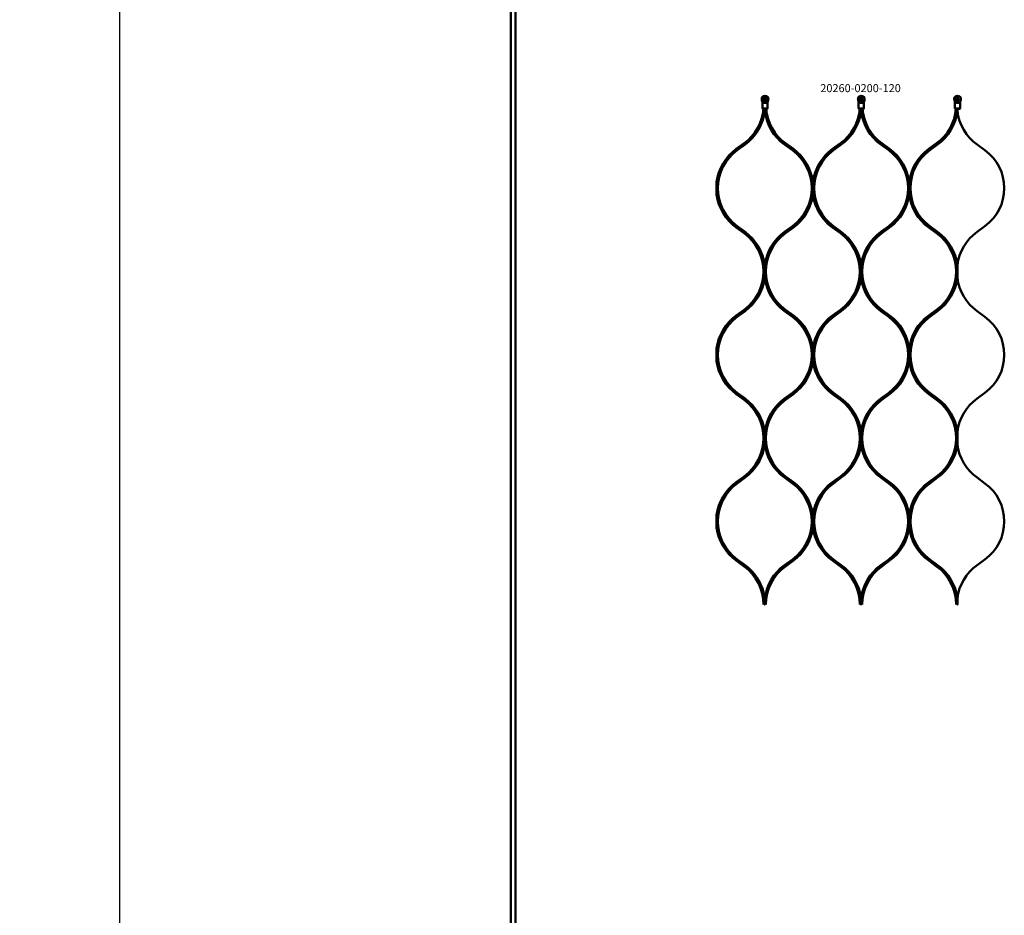
# Model space of a CAD drawing. Extents: x -8118 to 50111, y -11924 to 42159.
# Drawn here: x -8118 to -6891, y 807 to 1923 of the extents above; entities that cross this region are included whole.
import ezdxf

# ---------------------------------------------------------------- set-up
doc = ezdxf.new("R2010")
doc.units = 0
for name, color, linetype, lineweight in [('AM_5', 3, 'Continuous', 25), ('Sichtbar (ISO)', 7, 'Continuous', 50), ('Symbol (ISO)', 7, 'Continuous', 25)]:
    doc.layers.add(name, color=color, linetype=linetype, lineweight=lineweight)
doc.styles.add('Notiztext (DIN)', font='isocpeur.ttf')
doc.styles.get("Standard").update_dxf_attribs({"font": 'iso.shx', "height": 100})
doc.dimstyles.new('AM_DIN$0', dxfattribs={"dimtxt": 100, "dimasz": 38, "dimexe": 1, "dimexo": 1, "dimgap": 9, "dimtad": 1, "dimdec": 0, "dimdsep": 46, "dimtxsty": 'Standard', "dimcen": 0, "dimclrd": 1, "dimclre": 1, "dimclrt": 1, "dimadec": 0, "dimazin": 2, "dimtp": 0.1, "dimtm": 0.1, "dimtfac": 0.71, "dimtdec": 0, "dimtmove": 0, "dimatfit": 3, "dimfxl": 1, "dimlwd": -1, "dimlwe": -1, "dimarcsym": 0})

# ---------------------------------------------------------------- blocks, each defined once
blk = doc.blocks.new('*D85')
at = {"layer": 'AM_5', "color": 1, "linetype": 'ByBlock', "transparency": 16777216}
for p, q in [((-7504, 2635.5), (-7994.5, 2635.5)), ((-7504, -1364.5), (-7994.5, -1364.5))]:
    blk.add_line(p, q, dxfattribs=at)
at = {"layer": 'AM_5', "color": 1, "transparency": 16777216}
blk.add_line((-7993.5, 2597.5), (-7993.5, -1326.5), dxfattribs=at)
for points in [[(-7999.8, 2597.5), (-7987.1, 2597.5), (-7993.5, 2635.5)], [(-7999.8, -1326.5), (-7987.1, -1326.5), (-7993.5, -1364.5)]]:
    blk.add_solid(points, dxfattribs=at)
at = {"layer": 'Defpoints', "color": 0, "transparency": 16777216}
for p in [(-7503, 2635.5), (-7993.5, -1364.5), (-7503, -1364.5)]:
    blk.add_point(p, dxfattribs=at)
at = {"layer": 'AM_5', "color": 1, "transparency": 16777216, "insert": (-8052.5, 635.5), "char_height": 100, "attachment_point": 5, "rotation": 90}
blk.add_mtext('4000', dxfattribs=at)

msp = doc.modelspace()

# ---------------------------------------------------------------- linework, layer by layer
at = {"layer": 'Sichtbar (ISO)'}
for p, q in [((-7506, -1112.5), (-7506, 2383.5)), ((-7500, -1112.5), (-7500, 2383.5)), ((-7190.3, 1819.6), (-7188.1, 1819.6)), ((-7066, 1821.1), (-7072.5, 1821.1)), ((-7068.1, 1819.6), (-7070.3, 1819.6)), ((-6946, 1821.1), (-6952.5, 1821.1)), ((-6948.1, 1819.6), (-6950.3, 1819.6))]:
    msp.add_line(p, q, dxfattribs=at)
for points in [[(-7191.6, 1812.1), (-7192, 1812.1), (-7192.5, 1812.6), (-7192.5, 1819.6, 0.065543), (-7192.7, 1821.2), (-7193.2, 1823.2, -0.109518), (-7193.3, 1825), (-7193.1, 1826.3, -0.473274), (-7185.4, 1826.3), (-7185.1, 1825, -0.109518), (-7185.2, 1823.2), (-7185.8, 1821.2, 0.065543), (-7186, 1819.6), (-7186, 1812.6), (-7186.5, 1812.1), (-7186.8, 1812.1), (-7188.1, 1812.1), (-7190.3, 1812.1)], [(-7066, 1819.6, -0.065543), (-7065.8, 1821.2), (-7065.2, 1823.2, 0.109518), (-7065.1, 1825), (-7065.4, 1826.3, 0.473274), (-7073.1, 1826.3), (-7073.3, 1825, 0.109518), (-7073.2, 1823.2), (-7072.7, 1821.2, -0.065543), (-7072.5, 1819.6), (-7072.5, 1812.6), (-7072, 1812.1), (-7071.6, 1812.1), (-7070.3, 1812.1), (-7068.1, 1812.1), (-7066.8, 1812.1), (-7066.5, 1812.1), (-7066, 1812.6)], [(-6946, 1819.6, -0.065543), (-6945.8, 1821.2), (-6945.2, 1823.2, 0.109518), (-6945.1, 1825), (-6945.4, 1826.3, 0.473274), (-6953.1, 1826.3), (-6953.3, 1825, 0.109518), (-6953.2, 1823.2), (-6952.7, 1821.2, -0.065543), (-6952.5, 1819.6), (-6952.5, 1812.6), (-6952, 1812.1), (-6951.6, 1812.1), (-6950.3, 1812.1), (-6948.1, 1812.1), (-6946.8, 1812.1), (-6946.5, 1812.1), (-6946, 1812.6)], [(-7214.1, 1658.7), (-7223.9, 1665.8, -0.239978), (-7248, 1713.1, -0.239978), (-7223.9, 1760.4), (-7214.1, 1767.5, 0.206349), (-7189.5, 1809, 0.206349), (-7164.9, 1767.5), (-7155.1, 1760.4, -0.239978), (-7131, 1713.1, -0.239978), (-7155.1, 1665.8), (-7164.9, 1658.7, 0.206349), (-7189.5, 1617.1), (-7189.5, 1609.3), (-7189.5, 1617.1, 0.206349)], [(-7094.1, 1658.7), (-7103.9, 1665.8, -0.239978), (-7128, 1713.1, -0.239978), (-7103.9, 1760.4), (-7094.1, 1767.5, 0.206349), (-7069.5, 1809, 0.206349), (-7044.9, 1767.5), (-7035.1, 1760.4, -0.239978), (-7011, 1713.1, -0.239978), (-7035.1, 1665.8), (-7044.9, 1658.7, 0.206349), (-7069.5, 1617.1), (-7069.5, 1609.3), (-7069.5, 1617.1, 0.206349)], [(-6974.1, 1658.7), (-6983.9, 1665.8, -0.239978), (-7008, 1713.1, -0.239978), (-6983.9, 1760.4), (-6974.1, 1767.5, 0.206349), (-6949.5, 1809, 0.206349), (-6924.9, 1767.5), (-6915.1, 1760.4, -0.239978), (-6891, 1713.1, -0.239978), (-6915.1, 1665.8), (-6924.9, 1658.7, 0.206349), (-6949.5, 1617.1), (-6949.5, 1609.3), (-6949.5, 1617.1, 0.206349)], [(-7214.1, 1451.1), (-7223.9, 1458.2, -0.239978), (-7248, 1505.6, -0.239978), (-7223.9, 1552.9), (-7214.1, 1560, 0.206349), (-7189.5, 1601.5, 0.206349), (-7164.9, 1560), (-7155.1, 1552.9, -0.239978), (-7131, 1505.6, -0.239978), (-7155.1, 1458.2), (-7164.9, 1451.1, 0.206349), (-7189.5, 1409.6), (-7189.5, 1401.8), (-7189.5, 1409.6, 0.206349)], [(-7094.1, 1451.1), (-7103.9, 1458.2, -0.239978), (-7128, 1505.6, -0.239978), (-7103.9, 1552.9), (-7094.1, 1560, 0.206349), (-7069.5, 1601.5, 0.206349), (-7044.9, 1560), (-7035.1, 1552.9, -0.239978), (-7011, 1505.6, -0.239978), (-7035.1, 1458.2), (-7044.9, 1451.1, 0.206349), (-7069.5, 1409.6), (-7069.5, 1401.8), (-7069.5, 1409.6, 0.206349)], [(-6974.1, 1451.1), (-6983.9, 1458.2, -0.239978), (-7008, 1505.6, -0.239978), (-6983.9, 1552.9), (-6974.1, 1560, 0.206349), (-6949.5, 1601.5, 0.206349), (-6924.9, 1560), (-6915.1, 1552.9, -0.239978), (-6891, 1505.6, -0.239978), (-6915.1, 1458.2), (-6924.9, 1451.1, 0.206349), (-6949.5, 1409.6), (-6949.5, 1401.8), (-6949.5, 1409.6, 0.206349)], [(-7214.1, 1243.6), (-7223.9, 1250.7, -0.239978), (-7248, 1298, -0.239978), (-7223.9, 1345.4), (-7214.1, 1352.5, 0.206349), (-7189.5, 1394, 0.206349), (-7164.9, 1352.5), (-7155.1, 1345.4, -0.239978), (-7131, 1298, -0.239978), (-7155.1, 1250.7), (-7164.9, 1243.6, 0.206349), (-7189.5, 1202.1), (-7189.5, 1194.3), (-7189.5, 1202.1, 0.206349)], [(-7094.1, 1243.6), (-7103.9, 1250.7, -0.239978), (-7128, 1298, -0.239978), (-7103.9, 1345.4), (-7094.1, 1352.5, 0.206349), (-7069.5, 1394, 0.206349), (-7044.9, 1352.5), (-7035.1, 1345.4, -0.239978), (-7011, 1298, -0.239978), (-7035.1, 1250.7), (-7044.9, 1243.6, 0.206349), (-7069.5, 1202.1), (-7069.5, 1194.3), (-7069.5, 1202.1, 0.206349)], [(-6974.1, 1243.6), (-6983.9, 1250.7, -0.239978), (-7008, 1298, -0.239978), (-6983.9, 1345.4), (-6974.1, 1352.5, 0.206349), (-6949.5, 1394, 0.206349), (-6924.9, 1352.5), (-6915.1, 1345.4, -0.239978), (-6891, 1298, -0.239978), (-6915.1, 1250.7), (-6924.9, 1243.6, 0.206349), (-6949.5, 1202.1), (-6949.5, 1194.3), (-6949.5, 1202.1, 0.206349)]]:
    msp.add_lwpolyline(points, format="xyb", close=True, dxfattribs=at)
for points in [[(-7193.1, 1826.3), (-7192.9, 1826.3, -0.459728), (-7185.5, 1826.3), (-7185.4, 1826.3)], [(-7072.9, 1826.3, -0.459728), (-7065.5, 1826.3), (-7065.4, 1826.3)], [(-6952.9, 1826.3, -0.459728), (-6945.5, 1826.3), (-6945.4, 1826.3)], [(-7191, 1194.3, 0.239978), (-7215.3, 1242), (-7225.1, 1249.1, -0.206211), (-7249.5, 1290.3), (-7249.5, 1298), (-7249.5, 1305.8, -0.206211), (-7225.1, 1347), (-7215.3, 1354.1, 0.239978), (-7191, 1401.8, 0.239978), (-7215.3, 1449.5), (-7225.1, 1456.6, -0.206211), (-7249.5, 1497.8), (-7249.5, 1505.6), (-7249.5, 1513.3, -0.206211), (-7225.1, 1554.5), (-7215.3, 1561.6, 0.239978), (-7191, 1609.3, 0.239978), (-7215.3, 1657), (-7225.1, 1664.2, -0.206211), (-7249.5, 1705.3), (-7249.5, 1713.1), (-7249.5, 1720.8, -0.206211), (-7225.1, 1762), (-7215.3, 1769.1, 0.218768), (-7191.2, 1812.1)], [(-7188, 1194.3, -0.239978), (-7163.7, 1242), (-7153.9, 1249.1, 0.206211), (-7129.5, 1290.3), (-7129.5, 1298), (-7129.5, 1305.8, -0.206211), (-7105.1, 1347), (-7095.3, 1354.1, 0.239978), (-7071, 1401.8, 0.239978), (-7095.3, 1449.5), (-7105.1, 1456.6, -0.206211), (-7129.5, 1497.8), (-7129.5, 1505.6), (-7129.5, 1513.3, 0.206211), (-7153.9, 1554.5), (-7163.7, 1561.6, -0.239978), (-7188, 1609.3, -0.239978), (-7163.7, 1657), (-7153.9, 1664.2, 0.206211), (-7129.5, 1705.3), (-7129.5, 1713.1), (-7129.5, 1720.8, -0.206211), (-7105.1, 1762), (-7095.3, 1769.1, 0.218768), (-7071.2, 1812.1)], [(-7071, 1194.3, 0.239978), (-7095.3, 1242), (-7105.1, 1249.1, -0.206211), (-7129.5, 1290.3), (-7129.5, 1298), (-7129.5, 1305.8, 0.206211), (-7153.9, 1347), (-7163.7, 1354.1, -0.239978), (-7188, 1401.8, -0.239978), (-7163.7, 1449.5), (-7153.9, 1456.6, 0.206211), (-7129.5, 1497.8), (-7129.5, 1505.6), (-7129.5, 1513.3, -0.206211), (-7105.1, 1554.5), (-7095.3, 1561.6, 0.239978), (-7071, 1609.3, 0.239978), (-7095.3, 1657), (-7105.1, 1664.2, -0.206211), (-7129.5, 1705.3), (-7129.5, 1713.1), (-7129.5, 1720.8, 0.206211), (-7153.9, 1762), (-7163.7, 1769.1, -0.218768), (-7187.8, 1812.1)], [(-7068, 1194.3, -0.239978), (-7043.7, 1242), (-7033.9, 1249.1, 0.206211), (-7009.5, 1290.3), (-7009.5, 1298), (-7009.5, 1305.8, -0.206211), (-6985.1, 1347), (-6975.3, 1354.1, 0.239978), (-6951, 1401.8, 0.239978), (-6975.3, 1449.5), (-6985.1, 1456.6, -0.206211), (-7009.5, 1497.8), (-7009.5, 1505.6), (-7009.5, 1513.3, 0.206211), (-7033.9, 1554.5), (-7043.7, 1561.6, -0.239978), (-7068, 1609.3, -0.239978), (-7043.7, 1657), (-7033.9, 1664.2, 0.206211), (-7009.5, 1705.3), (-7009.5, 1713.1), (-7009.5, 1720.8, -0.206211), (-6985.1, 1762), (-6975.3, 1769.1, 0.218768), (-6951.2, 1812.1)], [(-6951, 1194.3, 0.239978), (-6975.3, 1242), (-6985.1, 1249.1, -0.206211), (-7009.5, 1290.3), (-7009.5, 1298), (-7009.5, 1305.8, 0.206211), (-7033.9, 1347), (-7043.7, 1354.1, -0.239978), (-7068, 1401.8, -0.239978), (-7043.7, 1449.5), (-7033.9, 1456.6, 0.206211), (-7009.5, 1497.8), (-7009.5, 1505.6), (-7009.5, 1513.3, -0.206211), (-6985.1, 1554.5), (-6975.3, 1561.6, 0.239978), (-6951, 1609.3, 0.239978), (-6975.3, 1657), (-6985.1, 1664.2, -0.206211), (-7009.5, 1705.3), (-7009.5, 1713.1), (-7009.5, 1720.8, 0.206211), (-7033.9, 1762), (-7043.7, 1769.1, -0.218768), (-7067.8, 1812.1)]]:
    msp.add_lwpolyline(points, format="xyb", dxfattribs=at)
for points in [[(-7192.5, 1812.6), (-7192.1, 1812.6), (-7190.3, 1812.6), (-7188.1, 1812.6), (-7186.4, 1812.6), (-7186, 1812.6)], [(-7066, 1812.6), (-7066.4, 1812.6), (-7068.1, 1812.6), (-7070.3, 1812.6), (-7072.1, 1812.6), (-7072.5, 1812.6)], [(-6946, 1812.6), (-6946.4, 1812.6), (-6948.1, 1812.6), (-6950.3, 1812.6), (-6952.1, 1812.6), (-6952.5, 1812.6)]]:
    msp.add_lwpolyline(points, dxfattribs=at)
for points in [[(-7189.5, 1812.1), (-7189.5, 1809)], [(-7069.5, 1812.1), (-7069.5, 1809)], [(-6949.5, 1812.1), (-6949.5, 1809)], [(-7189.5, 1609.3), (-7189.5, 1601.5)], [(-7069.5, 1609.3), (-7069.5, 1601.5)], [(-6949.5, 1609.3), (-6949.5, 1601.5)], [(-7189.5, 1401.8), (-7189.5, 1394)], [(-7069.5, 1401.8), (-7069.5, 1394)], [(-6949.5, 1401.8), (-6949.5, 1394)]]:
    msp.add_lwpolyline(points, close=True, dxfattribs=at)
for centre, radius in [((-7189.2, 1824.3), 1.7), ((-7189.2, 1824.3), 1.5), ((-7069.2, 1824.3), 1.7), ((-7069.2, 1824.3), 1.5), ((-6949.2, 1824.3), 1.7), ((-6949.2, 1824.3), 1.5)]:
    msp.add_circle(centre, radius, dxfattribs=at)
for points, weights, knots in [([(-7192.9, 1826.3), (-7193, 1825.9), (-7193.1, 1825.4), (-7193.2, 1825), (-7193.3, 1824.4), (-7193.2, 1823.8), (-7193.1, 1823.2), (-7192.9, 1822.5), (-7192.7, 1821.8), (-7192.5, 1821.2), (-7192.5, 1821.1), (-7192.5, 1821.1), (-7192.5, 1821.1), (-7190.3, 1821.1), (-7188.1, 1821.1), (-7186, 1821.1), (-7186, 1821), (-7186.1, 1820.9), (-7186.2, 1820.8), (-7186.4, 1820.5), (-7186.6, 1820.3), (-7187, 1819.9), (-7187.2, 1819.8), (-7187.6, 1819.7), (-7187.7, 1819.7), (-7187.9, 1819.6), (-7188, 1819.6), (-7188.1, 1819.6)], [1, 1.0002786719, 1.0002786719, 1, 0.982895933517, 0.982895933517, 1, 1.00203633901, 1.00203633901, 1, 1, 1, 1, 1, 1, 1, 1, 1, 1, 1, 1, 1, 1, 1, 1, 1, 1, 1], [0, 0, 0, 0, 0.127035, 0.127035, 0.127035, 0.581053, 0.581053, 0.581053, 0.795896, 0.795896, 0.795896, 0.801445, 0.801445, 0.801445, 1.801445, 1.801445, 1.801445, 1.845103, 1.845103, 1.845103, 1.980479, 1.980479, 2.075968, 2.075968, 2.120148, 2.120148, 2.163276, 2.163276, 2.163276, 2.163276]), ([(-7185.5, 1826.3), (-7185.5, 1825.9), (-7185.4, 1825.4), (-7185.3, 1825), (-7185.2, 1824.4), (-7185.2, 1823.8), (-7185.4, 1823.2), (-7185.6, 1822.5), (-7185.8, 1821.8), (-7186, 1821.2), (-7186, 1821.1), (-7186, 1821.1), (-7186, 1821.1)], [1, 1.0002786719, 1.0002786719, 1, 0.982895933517, 0.982895933517, 1, 1.00203633901, 1.00203633901, 1, 1, 1, 1], [0, 0, 0, 0, 0.127035, 0.127035, 0.127035, 0.5810531, 0.5810531, 0.5810531, 0.7958965, 0.7958965, 0.7958965, 0.8014445, 0.8014445, 0.8014445, 0.8014445]), ([(-7070.3, 1819.6), (-7070.5, 1819.6), (-7070.7, 1819.7), (-7071.1, 1819.8), (-7071.3, 1819.8), (-7071.8, 1820.2), (-7072.1, 1820.5), (-7072.3, 1820.8), (-7072.3, 1820.9), (-7072.4, 1821), (-7072.5, 1821.1), (-7072.5, 1821.1), (-7072.5, 1821.1), (-7072.5, 1821.2), (-7072.7, 1821.8), (-7072.9, 1822.5), (-7073.1, 1823.2), (-7073.2, 1823.8), (-7073.3, 1824.4), (-7073.2, 1825), (-7073.1, 1825.4), (-7073, 1825.9), (-7072.9, 1826.3), (-7073, 1826.3), (-7073, 1826.3), (-7073.1, 1826.3)], [1, 1, 1, 1, 1, 1, 1, 1, 1, 1, 1, 1, 1, 1, 1.00203633902, 1.00203633902, 1, 0.982895933517, 0.982895933517, 1, 1.0002786719, 1.0002786719, 1, 1, 1, 1], [0, 0, 0, 0, 0.056142, 0.056142, 0.121768, 0.121768, 0.279369, 0.279369, 0.279369, 0.323027, 0.323027, 0.323027, 0.328575, 0.328575, 0.328575, 0.543418, 0.543418, 0.543418, 0.997436, 0.997436, 0.997436, 1.124471, 1.124471, 1.124471, 2.124471, 2.124471, 2.124471, 2.124471]), ([(-7065.5, 1826.3), (-7065.5, 1825.9), (-7065.4, 1825.4), (-7065.3, 1825), (-7065.2, 1824.4), (-7065.2, 1823.8), (-7065.4, 1823.2), (-7065.6, 1822.5), (-7065.8, 1821.8), (-7066, 1821.2), (-7066, 1821.1), (-7066, 1821.1), (-7066, 1821.1), (-7066, 1821), (-7066.1, 1820.9), (-7066.2, 1820.8), (-7066.3, 1820.6), (-7066.5, 1820.3), (-7067, 1819.9), (-7067.2, 1819.8), (-7067.6, 1819.7), (-7067.7, 1819.7), (-7067.9, 1819.6), (-7068, 1819.6), (-7068.1, 1819.6)], [1, 1.0002786719, 1.0002786719, 1, 0.982895933517, 0.982895933517, 1, 1.00203633902, 1.00203633902, 1, 1, 1, 1, 1, 1, 1, 1, 1, 1, 1, 1, 1, 1, 1, 1], [0, 0, 0, 0, 0.127035, 0.127035, 0.127035, 0.581053, 0.581053, 0.581053, 0.795896, 0.795896, 0.795896, 0.801445, 0.801445, 0.801445, 0.845103, 0.845103, 0.845103, 0.94312, 0.94312, 0.997481, 0.997481, 1.022623, 1.022623, 1.047168, 1.047168, 1.047168, 1.047168]), ([(-6950.3, 1819.6), (-6950.5, 1819.6), (-6950.7, 1819.7), (-6951.1, 1819.8), (-6951.3, 1819.8), (-6951.8, 1820.2), (-6952.1, 1820.5), (-6952.3, 1820.8), (-6952.3, 1820.9), (-6952.4, 1821), (-6952.5, 1821.1), (-6952.5, 1821.1), (-6952.5, 1821.1), (-6952.5, 1821.2), (-6952.7, 1821.8), (-6952.9, 1822.5), (-6953.1, 1823.2), (-6953.2, 1823.8), (-6953.3, 1824.4), (-6953.2, 1825), (-6953.1, 1825.4), (-6953, 1825.9), (-6952.9, 1826.3), (-6953, 1826.3), (-6953, 1826.3), (-6953.1, 1826.3)], [1, 1, 1, 1, 1, 1, 1, 1, 1, 1, 1, 1, 1, 1, 1.00203633902, 1.00203633902, 1, 0.982895933517, 0.982895933517, 1, 1.0002786719, 1.0002786719, 1, 1, 1, 1], [0, 0, 0, 0, 0.056142, 0.056142, 0.121768, 0.121768, 0.279369, 0.279369, 0.279369, 0.323027, 0.323027, 0.323027, 0.328575, 0.328575, 0.328575, 0.543418, 0.543418, 0.543418, 0.997436, 0.997436, 0.997436, 1.124471, 1.124471, 1.124471, 2.124471, 2.124471, 2.124471, 2.124471]), ([(-6945.5, 1826.3), (-6945.5, 1825.9), (-6945.4, 1825.4), (-6945.3, 1825), (-6945.2, 1824.4), (-6945.2, 1823.8), (-6945.4, 1823.2), (-6945.6, 1822.5), (-6945.8, 1821.8), (-6946, 1821.2), (-6946, 1821.1), (-6946, 1821.1), (-6946, 1821.1), (-6946, 1821), (-6946.1, 1820.9), (-6946.2, 1820.8), (-6946.3, 1820.6), (-6946.5, 1820.3), (-6947, 1819.9), (-6947.2, 1819.8), (-6947.6, 1819.7), (-6947.7, 1819.7), (-6947.9, 1819.6), (-6948, 1819.6), (-6948.1, 1819.6)], [1, 1.0002786719, 1.0002786719, 1, 0.982895933517, 0.982895933517, 1, 1.00203633902, 1.00203633902, 1, 1, 1, 1, 1, 1, 1, 1, 1, 1, 1, 1, 1, 1, 1, 1], [0, 0, 0, 0, 0.127035, 0.127035, 0.127035, 0.581053, 0.581053, 0.581053, 0.795896, 0.795896, 0.795896, 0.801445, 0.801445, 0.801445, 0.845103, 0.845103, 0.845103, 0.94312, 0.94312, 0.997481, 0.997481, 1.022623, 1.022623, 1.047168, 1.047168, 1.047168, 1.047168])]:
    msp.add_rational_spline(points, weights, degree=3, knots=knots, dxfattribs=at)
msp.add_open_spline([(-7190.3, 1819.6), (-7190.5, 1819.6), (-7190.7, 1819.7), (-7191.1, 1819.8), (-7191.3, 1819.8), (-7191.8, 1820.2), (-7192.1, 1820.5), (-7192.3, 1820.8), (-7192.3, 1820.9), (-7192.4, 1821), (-7192.5, 1821.1)], degree=3, knots=[0, 0, 0, 0, 0.0561345, 0.0561345, 0.1217048, 0.1217048, 0.2793591, 0.2793591, 0.2793591, 0.3230174, 0.3230174, 0.3230174, 0.3230174], dxfattribs=at)

# ---------------------------------------------------------------- texts
at = {"layer": 'Symbol (ISO)', "insert": (-7120.3, 1842.8), "char_height": 10, "width": 95.928, "attachment_point": 1, "style": 'Notiztext (DIN)'}
msp.add_mtext('\\fISOCPEUR|b0|i0;\\H10.0000;20260-0200-120', dxfattribs=at)

# ---------------------------------------------------------------- dimensions: what is measured, and where the dimension line sits
at = {"layer": 'AM_5'}
dim = msp.add_linear_dim(base=(-7993.5, -1364.5), p1=(-7503, 2635.5), p2=(-7503, -1364.5), angle=90, dimstyle='AM_DIN$0', dxfattribs=at)
dim.commit()
dim.dimension.update_dxf_attribs({"geometry": '*D85', "text_midpoint": (-8052.5, 635.5)})

doc.saveas('drawing.dxf')
